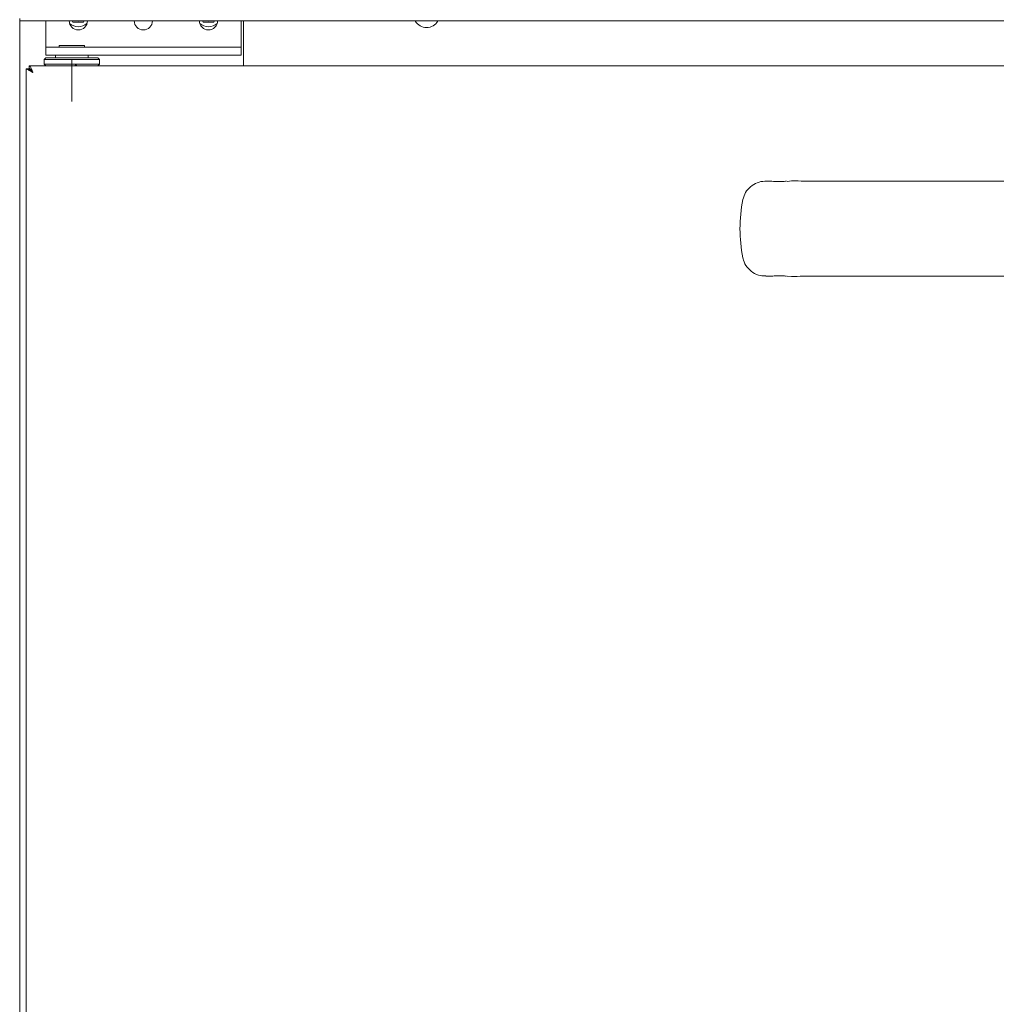
# Model space of a CAD drawing. Units: millimetres. Extents: x -6 to 1030, y 0 to 1058.
# Drawn here: x 130 to 430, y 529 to 832 of the extents above; entities that cross this region are included whole.
import ezdxf

# ---------------------------------------------------------------- set-up
doc = ezdxf.new("R2010")
doc.units = ezdxf.units.MM
doc.linetypes.add('SLD-Solid', pattern=[0])
doc.layers.add('SLD-0_0', color=179, linetype='SLD-Solid')

msp = doc.modelspace()

# ---------------------------------------------------------------- linework, layer by layer
at = {"layer": 'SLD-0_0', "color": 179, "linetype": 'SLD-Solid', "lineweight": 15}
for p, q in [((130.07, 831.26), (130.07, 832)), ((1030.07, 831.26), (130.07, 831.26)), ((130.07, 289.71), (130.07, 831.26)), ((138.07, 826.26), (138.07, 831.26)), ((146.22, 831.26), (146.43, 830.91)), ((146.43, 830.91), (149.72, 830.91)), ((147.7, 831.26), (148.07, 831.24)), ((148.07, 831.24), (148.45, 831.26)), ((149.72, 830.91), (149.92, 831.26)), ((186.22, 831.26), (186.43, 830.91)), ((186.43, 830.91), (189.72, 830.91)), ((187.7, 831.26), (188.07, 831.24)), ((188.07, 831.24), (188.45, 831.26)), ((189.72, 830.91), (189.92, 831.26)), ((198.07, 831.26), (198.07, 826.26)), ((198.87, 817.46), (198.87, 831.26)), ((138.07, 826.26), (138.07, 823.26)), ((198.07, 823.26), (198.07, 826.26)), ((138.07, 823.26), (138.07, 820.76)), ((138.07, 823.26), (151.24, 823.26)), ((142.17, 823.76), (142.17, 823.26)), ((149.97, 823.76), (142.17, 823.76)), ((149.97, 823.26), (149.97, 823.76)), ((151.24, 823.26), (196.3, 823.26)), ((196.3, 823.26), (198.07, 823.26)), ((198.07, 823.26), (198.07, 820.76)), ((138.07, 819.96), (137.57, 819.46)), ((138.07, 820.76), (151.24, 820.76)), ((138.17, 819.96), (138.07, 819.96)), ((154.07, 819.96), (138.17, 819.96)), ((141.07, 820.76), (141.07, 819.96)), ((151.07, 819.96), (151.07, 820.76)), ((151.24, 820.76), (196.3, 820.76)), ((154.57, 819.46), (154.07, 819.96)), ((196.3, 820.76), (198.07, 820.76)), ((132.07, 816.59), (132.07, 294.33)), ((132.07, 816.59), (132.87, 816.59)), ((145.18, 817.46), (132.94, 817.46)), ((132.94, 816.66), (132.94, 817.46)), ((137.57, 819.46), (137.57, 817.96)), ((137.67, 819.46), (137.57, 819.46)), ((137.57, 817.96), (138.07, 817.46)), ((137.67, 817.96), (137.57, 817.96)), ((154.57, 819.46), (137.67, 819.46)), ((154.57, 817.96), (137.67, 817.96)), ((147.11, 817.46), (145.18, 817.46)), ((575.2, 817.46), (146.97, 817.46)), ((147.14, 817.66), (147.11, 817.46)), ((147.14, 817.66), (147.53, 817.66)), ((147.5, 817.46), (147.53, 817.66)), ((147.5, 817.66), (147.5, 817.46)), ((154.07, 817.46), (154.57, 817.96)), ((154.57, 817.96), (154.57, 819.46)), ((365.82, 781.99), (367.21, 782.16)), ((367.13, 782.12), (367.21, 782.16)), ((365.82, 752.93), (367.21, 752.76)), ((367.21, 752.76), (367.13, 752.81))]:
    msp.add_line(p, q, dxfattribs=at)
at = {"layer": 'SLD-0_0', "color": 179, "linetype": 'SLD-Solid', "lineweight": 0}
msp.add_line((146.07, 819.46), (146.07, 806.53), dxfattribs=at)
at = {"layer": 'SLD-0_0', "color": 179, "linetype": 'SLD-Solid', "lineweight": 15}
for centre, radius, start, end in [((148.07, 831.31), 2.8, 180, 0), ((148.07, 833.76), 4.25, 231.1793, 270), ((148.07, 833.76), 4.25, 270, 308.8207), ((168.07, 831.31), 2.8, 180, 0), ((188.07, 831.31), 2.8, 180, 0), ((188.07, 833.76), 4.25, 231.1793, 270), ((188.07, 833.76), 4.25, 270, 308.8207), ((255.07, 833.26), 4, 209.945, 330.055)]:
    msp.add_arc(centre, radius, start, end, dxfattribs=at)
msp.add_ellipse((398.67, 767.46), major_axis=(-47.34, 0), ratio=0.977049, start_param=6.088891, end_param=6.477479, dxfattribs=at)
for points, knots in [([(134.12, 815.41), (133.82, 815.59), (133.32, 815.88), (132.71, 816.27), (132.33, 816.42), (132.11, 816.53), (132.09, 816.57), (132.07, 816.59)], [0, 0, 0, 0, 0.303169, 0.498253, 0.708559, 0.844065, 1, 1, 1, 1]), ([(134.12, 815.41), (133.94, 815.59), (133.64, 815.88), (133.28, 816.26), (133.03, 816.42), (132.9, 816.52), (132.88, 816.57), (132.87, 816.59)], [0, 0, 0, 0, 0.327197, 0.530061, 0.731555, 0.857101, 1, 1, 1, 1]), ([(132.94, 817.46), (133.03, 817.44), (133.21, 817.38), (133.48, 816.98), (133.75, 816.4), (133.97, 815.84), (134.09, 815.5), (134.12, 815.41)], [0, 0, 0, 0, 0.22867, 0.457413, 0.686157, 0.914901, 1, 1, 1, 1]), ([(132.94, 816.66), (133.04, 816.64), (133.24, 816.6), (133.54, 816.31), (133.83, 815.9), (134.03, 815.57), (134.12, 815.41)], [0, 0, 0, 0, 0.250672, 0.501489, 0.752306, 1, 1, 1, 1]), ([(352.22, 776.39), (352.45, 777.14), (352.91, 778.64), (354.51, 780.45), (356.57, 781.66), (358.26, 782.07), (359.16, 782.03), (359.26, 782.02)], [0, 0, 0, 0, 0.239481, 0.478831, 0.721627, 0.969859, 1, 1, 1, 1]), ([(365.67, 782.07), (365.63, 782.07), (365.48, 782.04), (365.16, 781.99), (364.39, 781.92), (363.17, 781.93), (361.69, 782), (360.12, 782.04), (359.41, 782.04), (359.26, 782.04)], [0, 0, 0, 0, 0.021057, 0.079897, 0.298441, 0.50414, 0.723698, 0.940047, 1, 1, 1, 1]), ([(535.51, 782.21), (534.54, 782.18), (530.78, 782.03), (524.16, 782), (511.56, 782.09), (493.49, 782.03), (469.53, 782.06), (443.78, 782.05), (417.56, 782.06), (395.73, 782.02), (380.28, 782.09), (372.2, 781.99), (368.48, 782.14), (367.13, 782.2)], [0, 0, 0, 0, 0.017231, 0.066784, 0.117588, 0.241162, 0.388078, 0.543892, 0.6997, 0.855509, 0.933415, 0.975776, 1, 1, 1, 1]), ([(359.31, 752.97), (358.72, 752.97), (357.31, 752.98), (355.24, 753.93), (353.42, 755.58), (352.52, 757.27), (352.28, 758.29), (352.22, 758.53)], [0, 0, 0, 0, 0.178262, 0.429586, 0.678872, 0.92298, 1, 1, 1, 1]), ([(359.3, 752.89), (359.71, 752.89), (360.73, 752.89), (362.34, 752.96), (363.73, 753), (364.64, 752.98), (365.24, 752.92), (365.45, 752.89), (365.63, 752.86), (365.67, 752.85)], [0, 0, 0, 0, 0.149299, 0.369055, 0.58053, 0.794121, 0.904938, 0.978094, 1, 1, 1, 1]), ([(367.13, 752.75), (367.44, 752.76), (370.11, 752.87), (375.3, 752.92), (384.61, 752.87), (398.89, 752.87), (419.39, 752.87), (444.21, 752.87), (470.46, 752.86), (496.74, 752.9), (516.81, 752.81), (529.74, 752.92), (533.9, 752.76), (535.51, 752.69)], [0, 0, 0, 0, 0.005453, 0.047905, 0.092871, 0.17191, 0.302879, 0.45869, 0.614503, 0.770309, 0.92612, 0.971417, 1, 1, 1, 1])]:
    msp.add_open_spline(points, degree=3, knots=knots, dxfattribs=at)

doc.saveas('drawing.dxf')
